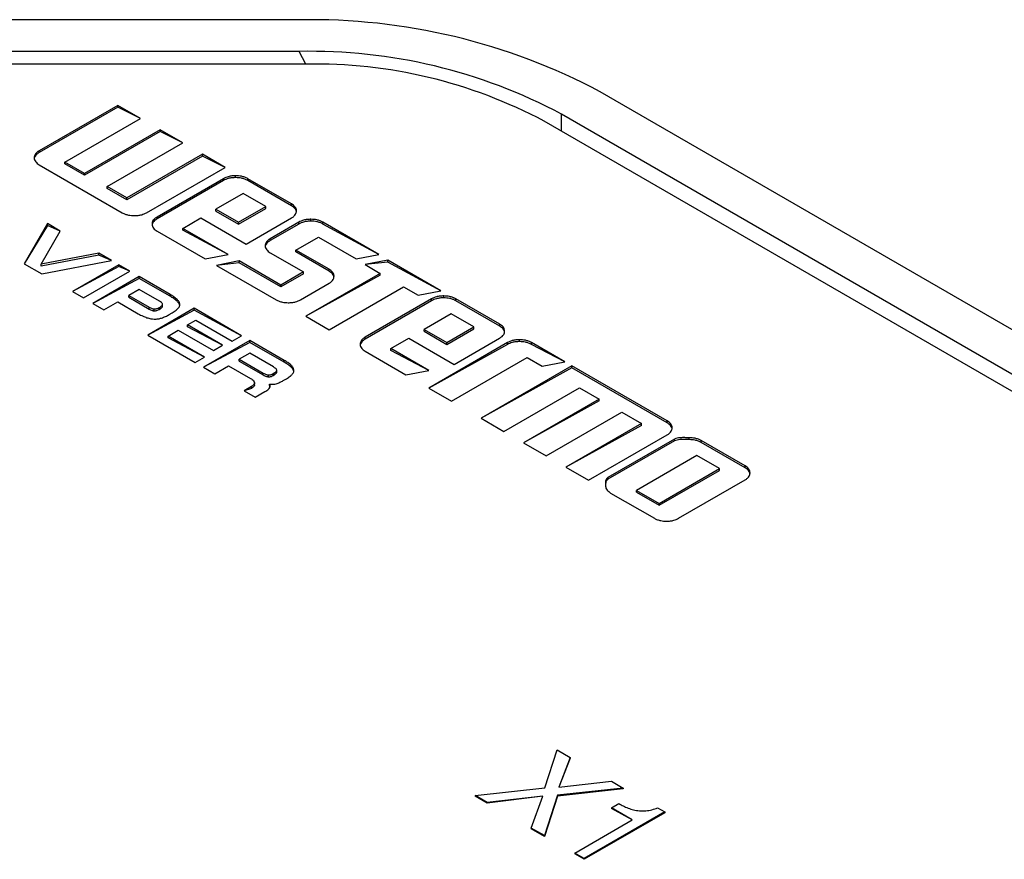
# Model space of a CAD drawing. Units: millimetres. Extents: x -10 to 410, y -10 to 290.
# Drawn here: x 305 to 312, y 150 to 156 of the extents above; entities that cross this region are included whole.
import ezdxf

# ---------------------------------------------------------------- set-up
doc = ezdxf.new("R2010")
doc.units = ezdxf.units.MM

msp = doc.modelspace()

# ---------------------------------------------------------------- linework, layer by layer
at = {"color": 7, "linetype": 'Continuous', "lineweight": 25}
for p, q in [((306.8301, 155.749), (304.5004, 155.749)), ((306.8301, 155.5181), (304.5004, 155.5181)), ((306.8772, 155.4247), (306.8301, 155.5181)), ((306.8772, 155.4247), (304.4532, 155.4247)), ((334.6187, 140.4512), (309.0307, 155.2228)), ((305.5032, 155.1239), (304.929, 154.7924)), ((305.6689, 155.0282), (305.5032, 155.1239)), ((305.5032, 155.1103), (305.5032, 155.1239)), ((305.5032, 155.1103), (304.929, 154.7788)), ((305.6689, 155.0282), (305.5032, 155.1103)), ((334.3359, 140.2879), (308.7479, 155.0595)), ((308.7479, 154.9346), (308.7479, 155.0595)), ((305.1167, 154.7094), (305.6689, 155.0282)), ((334.246, 140.2149), (308.6214, 155.0076)), ((305.8126, 154.9453), (305.2604, 154.6265)), ((305.8126, 154.9316), (305.2604, 154.6129)), ((305.9784, 154.8496), (305.8126, 154.9453)), ((305.8126, 154.9316), (305.8126, 154.9453)), ((305.9784, 154.8496), (305.8126, 154.9316)), ((305.4261, 154.5308), (305.9784, 154.8496)), ((304.929, 154.7788), (304.929, 154.7924)), ((306.1221, 154.7666), (305.5699, 154.4478)), ((306.2878, 154.6709), (306.1221, 154.7666)), ((306.1221, 154.753), (306.1221, 154.7666)), ((304.9283, 154.6904), (305.5362, 154.3395)), ((305.2604, 154.6265), (305.1167, 154.7094)), ((305.1167, 154.6958), (305.1167, 154.7094)), ((305.2604, 154.6129), (305.1167, 154.6958)), ((306.1221, 154.753), (305.5699, 154.4342)), ((306.2878, 154.6709), (306.1221, 154.753)), ((305.2604, 154.6129), (305.2604, 154.6265)), ((305.7136, 154.3395), (306.2878, 154.6709)), ((306.2761, 154.5881), (305.7906, 154.3078)), ((306.2761, 154.5745), (305.7906, 154.2942)), ((306.2761, 154.5745), (306.2761, 154.5881)), ((306.3648, 154.5958), (306.3648, 154.6094)), ((306.7739, 154.4031), (306.4535, 154.5881)), ((306.4535, 154.5745), (306.4535, 154.5881)), ((306.7739, 154.3895), (306.4535, 154.5745)), ((305.5699, 154.4478), (305.4261, 154.5308)), ((305.4261, 154.5172), (305.4261, 154.5308)), ((305.5699, 154.4342), (305.4261, 154.5172)), ((306.4198, 154.4797), (306.2211, 154.365)), ((306.5855, 154.384), (306.4198, 154.4797)), ((305.5699, 154.4342), (305.5699, 154.4478)), ((306.7739, 154.3895), (306.7739, 154.4031)), ((306.2211, 154.3513), (306.2211, 154.365)), ((306.2211, 154.365), (306.3868, 154.2693)), ((306.2211, 154.3513), (306.3868, 154.2557)), ((306.3868, 154.2693), (306.5855, 154.384)), ((306.3868, 154.2557), (306.5855, 154.3704)), ((306.5855, 154.3704), (306.5855, 154.384)), ((304.9895, 154.2596), (304.8195, 153.9663)), ((305.0833, 154.2055), (304.9895, 154.2596)), ((304.9895, 154.246), (304.9895, 154.2596)), ((305.7906, 154.2942), (305.7906, 154.3078)), ((305.9783, 154.2248), (306.1104, 154.301)), ((306.1104, 154.301), (306.4418, 154.1097)), ((306.3868, 154.2557), (306.3868, 154.2693)), ((306.4418, 154.1097), (306.7733, 154.301)), ((306.8269, 154.2701), (306.6172, 154.149)), ((306.8269, 154.2565), (306.6172, 154.1354)), ((306.8269, 154.2565), (306.8269, 154.2701)), ((306.9156, 154.2778), (306.9156, 154.2914)), ((307.4128, 154.0343), (307.0036, 154.2704)), ((307.0036, 154.2568), (307.0036, 154.2704)), ((307.4128, 154.0343), (307.0036, 154.2568)), ((304.9895, 154.246), (304.8195, 153.9663)), ((304.9431, 153.9627), (305.0833, 154.2055)), ((305.0833, 154.2055), (304.9895, 154.246)), ((305.7906, 154.2054), (306.1434, 154.0017)), ((306.3097, 154.0335), (305.9783, 154.2248)), ((305.9783, 154.2112), (305.9783, 154.2248)), ((306.3097, 154.0335), (305.9783, 154.2112)), ((306.6172, 154.1354), (306.6172, 154.149)), ((306.8049, 154.066), (306.9706, 154.1617)), ((306.9706, 154.1617), (307.2464, 154.0025)), ((305.3637, 154.0436), (304.9431, 153.9627)), ((305.4565, 153.99), (305.3637, 154.0436)), ((305.3637, 154.03), (305.3637, 154.0436)), ((306.6172, 154.0473), (306.8606, 153.9068)), ((307.0477, 153.9259), (306.8049, 154.066)), ((306.8049, 154.0524), (306.8049, 154.066)), ((307.0477, 153.9123), (306.8049, 154.0524)), ((304.8195, 153.9663), (304.9485, 153.8919)), ((305.3637, 154.03), (304.9431, 153.9491)), ((304.9485, 153.8919), (305.4565, 153.99)), ((305.4565, 153.99), (305.3637, 154.03)), ((306.1434, 154.0017), (306.3097, 154.0335)), ((306.3909, 153.9866), (306.2252, 153.9545)), ((306.3909, 153.973), (306.2252, 153.9545)), ((306.6949, 153.8111), (306.3909, 153.9866)), ((306.3909, 153.973), (306.3909, 153.9866)), ((306.6949, 153.7975), (306.3909, 153.973)), ((307.2464, 154.0025), (307.4128, 154.0343)), ((307.4775, 153.9918), (307.3111, 153.9601)), ((307.4775, 153.9782), (307.3111, 153.9601)), ((307.864, 153.7687), (307.4775, 153.9918)), ((307.4775, 153.9782), (307.4775, 153.9918)), ((307.864, 153.7687), (307.4775, 153.9782)), ((304.9431, 153.9491), (304.9431, 153.9627)), ((305.5103, 153.959), (305.1713, 153.7633)), ((305.5103, 153.9454), (305.1713, 153.7633)), ((305.2524, 153.7165), (305.5914, 153.9122)), ((305.5914, 153.9122), (305.5103, 153.959)), ((305.5103, 153.9454), (305.5103, 153.959)), ((305.5914, 153.9122), (305.5103, 153.9454)), ((306.2252, 153.9545), (306.6612, 153.7028)), ((306.8606, 153.9068), (306.6949, 153.8111)), ((306.8606, 153.8932), (306.8606, 153.9068)), ((307.4219, 153.8962), (306.8784, 153.5824)), ((307.0477, 153.9123), (307.0477, 153.9259)), ((307.3111, 153.9601), (307.4219, 153.8962)), ((307.4219, 153.8825), (307.4219, 153.8962)), ((305.6602, 153.8724), (305.3212, 153.6767)), ((305.6602, 153.8588), (305.3212, 153.6767)), ((305.8864, 153.7419), (305.6602, 153.8724)), ((305.6602, 153.8588), (305.6602, 153.8724)), ((305.8864, 153.7283), (305.6602, 153.8588)), ((306.8606, 153.8932), (306.6949, 153.7975)), ((306.8386, 153.7028), (307.0483, 153.8239)), ((307.4219, 153.8825), (306.8784, 153.5824)), ((305.1713, 153.7633), (305.2524, 153.7165)), ((305.6602, 153.7788), (305.584, 153.7348)), ((305.8073, 153.6939), (305.6602, 153.7788)), ((306.6949, 153.7975), (306.6949, 153.8111)), ((307.0482, 153.4844), (307.5917, 153.7981)), ((307.5917, 153.7981), (307.6983, 153.7366)), ((307.6983, 153.7366), (307.864, 153.7687)), ((305.4023, 153.6299), (305.5029, 153.688)), ((305.5029, 153.688), (305.6534, 153.6012)), ((305.584, 153.7348), (305.733, 153.6488)), ((305.584, 153.7212), (305.584, 153.7348)), ((305.584, 153.7212), (305.733, 153.6352)), ((305.8864, 153.7283), (305.8864, 153.7419)), ((305.9367, 153.6925), (305.9367, 153.7061)), ((307.7977, 153.7097), (307.3121, 153.4294)), ((307.7977, 153.6961), (307.3121, 153.4158)), ((307.7977, 153.6961), (307.7977, 153.7097)), ((307.8864, 153.7174), (307.8864, 153.731)), ((308.2955, 153.5247), (307.975, 153.7097)), ((307.975, 153.6961), (307.975, 153.7097)), ((308.2955, 153.5111), (307.975, 153.6961)), ((305.3212, 153.6767), (305.4023, 153.6299)), ((306.0613, 153.6409), (305.7223, 153.4452)), ((306.0613, 153.6273), (305.7223, 153.4452)), ((305.733, 153.6352), (305.733, 153.6488)), ((305.7706, 153.6222), (305.7706, 153.6358)), ((305.8058, 153.6463), (305.8126, 153.6502)), ((305.8058, 153.6327), (305.8058, 153.6463)), ((305.8058, 153.6327), (305.8126, 153.6366)), ((305.8126, 153.6366), (305.8126, 153.6502)), ((305.8315, 153.6549), (305.8315, 153.6719)), ((305.8781, 153.5944), (305.9015, 153.6079)), ((305.9565, 153.6593), (305.9565, 153.6729)), ((306.4081, 153.4407), (306.0613, 153.6409)), ((306.0613, 153.6273), (306.0613, 153.6409)), ((306.4081, 153.4407), (306.0613, 153.6273)), ((306.0124, 153.5191), (306.075, 153.5552)), ((306.075, 153.5552), (306.3407, 153.4018)), ((306.8784, 153.5824), (307.0482, 153.4844)), ((307.9414, 153.6013), (307.7426, 153.4866)), ((308.1071, 153.5056), (307.9414, 153.6013)), ((305.8713, 153.4376), (305.9445, 153.4799)), ((305.9445, 153.4799), (306.202, 153.3313)), ((306.2699, 153.3705), (306.0124, 153.5191)), ((306.0124, 153.5055), (306.0124, 153.5191)), ((306.2699, 153.3705), (306.0124, 153.5055)), ((307.7426, 153.4866), (307.9084, 153.3909)), ((307.7426, 153.473), (307.7426, 153.4866)), ((307.7426, 153.473), (307.9084, 153.3773)), ((307.9084, 153.3909), (308.1071, 153.5056)), ((307.9084, 153.3773), (308.1071, 153.492)), ((308.1071, 153.492), (308.1071, 153.5056)), ((308.2955, 153.5111), (308.2955, 153.5247)), ((305.7223, 153.4452), (306.0691, 153.245)), ((306.137, 153.2842), (305.8713, 153.4376)), ((305.8713, 153.424), (305.8713, 153.4376)), ((306.137, 153.2842), (305.8713, 153.424)), ((306.4692, 153.4055), (306.1302, 153.2097)), ((306.4692, 153.3918), (306.1302, 153.2097)), ((306.3407, 153.4018), (306.4081, 153.4407)), ((306.7208, 153.2602), (306.4692, 153.4055)), ((306.4692, 153.3918), (306.4692, 153.4055)), ((306.7208, 153.2466), (306.4692, 153.3918)), ((307.3121, 153.4158), (307.3121, 153.4294)), ((307.4999, 153.3464), (307.6319, 153.4227)), ((307.6319, 153.4227), (307.9634, 153.2313)), ((308.3517, 153.3898), (307.7775, 153.0583)), ((307.9084, 153.3773), (307.9084, 153.3909)), ((307.9634, 153.2313), (308.2948, 153.4227)), ((308.3517, 153.3762), (308.3517, 153.3898)), ((308.4404, 153.3975), (308.4404, 153.4111)), ((308.7719, 153.2497), (308.5285, 153.3902)), ((308.5285, 153.3766), (308.5285, 153.3902)), ((306.202, 153.3313), (306.2699, 153.3705)), ((307.3121, 153.327), (307.6099, 153.1551)), ((307.7763, 153.1868), (307.4999, 153.3464)), ((307.4999, 153.3328), (307.4999, 153.3464)), ((307.7763, 153.1868), (307.4999, 153.3328)), ((308.3517, 153.3762), (307.7775, 153.0583)), ((308.7719, 153.2497), (308.5285, 153.3766)), ((306.0691, 153.245), (306.137, 153.2842)), ((306.4682, 153.3124), (306.392, 153.2684)), ((306.392, 153.2684), (306.5674, 153.1672)), ((306.392, 153.2548), (306.392, 153.2684)), ((306.392, 153.2548), (306.5674, 153.1536)), ((306.6416, 153.2123), (306.4682, 153.3124)), ((306.7208, 153.2466), (306.7208, 153.2602)), ((307.9432, 152.9627), (308.4955, 153.2814)), ((308.4955, 153.2814), (308.6062, 153.2175)), ((308.6062, 153.2175), (308.7719, 153.2497)), ((306.1302, 153.2097), (306.2117, 153.1626)), ((306.2117, 153.1626), (306.3129, 153.221)), ((306.3129, 153.221), (306.4731, 153.1285)), ((306.6659, 153.1732), (306.6659, 153.1902)), ((306.7711, 153.2108), (306.7711, 153.2244)), ((306.7908, 153.1777), (306.7908, 153.1913)), ((307.6099, 153.1551), (307.7763, 153.1868)), ((308.8237, 153.2198), (308.1608, 152.8371)), ((308.8237, 153.2062), (308.1608, 152.8371)), ((309.5196, 152.818), (308.8237, 153.2198)), ((308.8237, 153.2062), (308.8237, 153.2198)), ((309.5196, 152.8044), (308.8237, 153.2062)), ((306.5674, 153.1536), (306.5674, 153.1672)), ((306.605, 153.1406), (306.605, 153.1542)), ((306.6402, 153.1646), (306.647, 153.1686)), ((306.6402, 153.151), (306.6402, 153.1646)), ((306.6402, 153.151), (306.647, 153.155)), ((306.647, 153.155), (306.647, 153.1686)), ((306.7125, 153.1127), (306.7359, 153.1263)), ((306.4799, 153.0687), (306.4272, 153.0383)), ((306.4799, 153.0551), (306.4272, 153.0383)), ((306.4272, 153.0383), (306.5087, 152.9912)), ((306.4799, 153.0551), (306.4799, 153.0687)), ((306.5032, 153.0805), (306.5032, 153.0975)), ((306.5087, 152.9912), (306.5791, 153.0318)), ((306.6158, 153.0623), (306.6133, 153.0865)), ((307.7775, 153.0583), (307.9432, 152.9627)), ((308.3265, 152.7414), (308.8787, 153.0602)), ((308.8787, 153.0602), (309.0224, 152.9772)), ((309.0224, 152.9772), (308.4702, 152.6584)), ((309.0224, 152.9636), (308.4702, 152.6584)), ((309.0224, 152.9636), (309.0224, 152.9772)), ((308.1608, 152.8371), (308.3265, 152.7414)), ((308.6359, 152.5628), (309.1881, 152.8816)), ((309.1881, 152.8816), (309.3319, 152.7986)), ((309.5196, 152.8044), (309.5196, 152.818)), ((309.3319, 152.7986), (308.7796, 152.4798)), ((309.3319, 152.785), (308.7796, 152.4798)), ((309.3319, 152.785), (309.3319, 152.7986)), ((308.9454, 152.3841), (309.5196, 152.7156)), ((309.5726, 152.685), (309.087, 152.4048)), ((309.5726, 152.6714), (309.087, 152.3911)), ((309.5726, 152.6714), (309.5726, 152.685)), ((309.6807, 152.6815), (309.6807, 152.6951)), ((310.0899, 152.4888), (309.7694, 152.6738)), ((309.7694, 152.6602), (309.7694, 152.6738)), ((308.4702, 152.6584), (308.6359, 152.5628)), ((310.0899, 152.4752), (309.7694, 152.6602)), ((309.7358, 152.5654), (309.2943, 152.3105)), ((309.9015, 152.4697), (309.7358, 152.5654)), ((308.7796, 152.4798), (308.9454, 152.3841)), ((309.46, 152.2149), (309.9015, 152.4697)), ((309.46, 152.2013), (309.9015, 152.4561)), ((309.9015, 152.4561), (309.9015, 152.4697)), ((310.0899, 152.4752), (310.0899, 152.4888)), ((309.087, 152.3911), (309.087, 152.4048)), ((309.6037, 152.1065), (310.0892, 152.3868)), ((309.2943, 152.3105), (309.46, 152.2149)), ((309.2943, 152.2969), (309.2943, 152.3105)), ((309.1065, 152.2911), (309.427, 152.1061)), ((309.2943, 152.2969), (309.46, 152.2013)), ((309.46, 152.2013), (309.46, 152.2149)), ((308.6244, 150.136), (308.7166, 150.4135)), ((308.7166, 150.4135), (308.8108, 150.3591)), ((308.8108, 150.3591), (308.7276, 150.1412)), ((308.8108, 150.3536), (308.7276, 150.1412)), ((308.8108, 150.3591), (308.8108, 150.3536)), ((308.7276, 150.1412), (309.1116, 150.1854)), ((309.1116, 150.1854), (309.1992, 150.1349)), ((308.1157, 150.08), (308.6244, 150.136)), ((308.2042, 150.0289), (308.1157, 150.08)), ((308.1157, 150.08), (308.1157, 150.0746)), ((308.7178, 150.0821), (308.6223, 149.7875)), ((309.1992, 150.1349), (308.7178, 150.0821)), ((309.1992, 150.1294), (308.7178, 150.0767)), ((308.7178, 150.0821), (308.7178, 150.0767)), ((309.1992, 150.1349), (309.1992, 150.1294)), ((308.2042, 150.0235), (308.1157, 150.0746)), ((308.6112, 150.075), (308.2042, 150.0235)), ((308.6112, 150.075), (308.2042, 150.0289)), ((308.2042, 150.0289), (308.2042, 150.0235)), ((308.5264, 149.8429), (308.6112, 150.075)), ((308.7178, 150.0767), (308.6223, 149.7821)), ((309.1123, 149.9906), (309.1659, 150.0215)), ((309.5017, 149.9602), (308.9124, 149.6201)), ((309.5017, 149.9548), (308.9124, 149.6146)), ((309.2644, 149.9028), (309.1123, 149.9906)), ((309.1123, 149.9906), (309.1123, 149.9852)), ((309.2644, 149.9028), (309.1123, 149.9852)), ((309.4491, 149.9906), (309.5017, 149.9602)), ((309.5017, 149.9602), (309.5017, 149.9548)), ((308.8435, 149.6598), (309.2644, 149.9028)), ((308.6223, 149.7875), (308.5264, 149.8429)), ((308.5264, 149.8429), (308.5264, 149.8374)), ((308.6223, 149.7821), (308.5264, 149.8374)), ((308.6223, 149.7875), (308.6223, 149.7821)), ((308.9124, 149.6201), (308.8435, 149.6598)), ((308.8435, 149.6598), (308.8435, 149.6544)), ((308.9124, 149.6146), (308.8435, 149.6544)), ((308.9124, 149.6201), (308.9124, 149.6146))]:
    msp.add_line(p, q, dxfattribs=at)
for centre, radius, start, end in [((306.9145, 151.2373), 4.5125, 62.0323, 91.07156), ((306.909, 151.6085), 3.9103, 61.94814, 91.15572), ((306.947, 151.8606), 3.5648, 61.98326, 91.1206)]:
    msp.add_arc(centre, radius, start, end, dxfattribs=at)
for points, knots in [([(304.929, 154.7924), (304.9227, 154.7884), (304.9105, 154.7804), (304.8955, 154.7632), (304.8934, 154.7496), (304.8921, 154.7412)], [0, 0, 0, 0, 0.286048, 0.560152, 1, 1, 1, 1]), ([(304.929, 154.7788), (304.9227, 154.7747), (304.9105, 154.7668), (304.8966, 154.7512), (304.8947, 154.7394), (304.8921, 154.7412)], [0, 0, 0, 0, 0.315059, 0.616962, 1, 1, 1, 1]), ([(304.8921, 154.7412), (304.8926, 154.7358), (304.8936, 154.7253), (304.904, 154.7071), (304.9191, 154.6968), (304.9283, 154.6904)], [0, 0, 0, 0, 0.286321, 0.560474, 1, 1, 1, 1]), ([(306.3648, 154.6094), (306.3554, 154.609), (306.3371, 154.6084), (306.3054, 154.6023), (306.2873, 154.5935), (306.2761, 154.5881)], [0, 0, 0, 0, 0.284416, 0.558111, 1, 1, 1, 1]), ([(306.3648, 154.5958), (306.3554, 154.5954), (306.3371, 154.5948), (306.3054, 154.5887), (306.2873, 154.5799), (306.2761, 154.5745)], [0, 0, 0, 0, 0.284416, 0.558111, 1, 1, 1, 1]), ([(306.4535, 154.5881), (306.4464, 154.5917), (306.4327, 154.5988), (306.4028, 154.6074), (306.3793, 154.6086), (306.3648, 154.6094)], [0, 0, 0, 0, 0.286076, 0.560226, 1, 1, 1, 1]), ([(306.4535, 154.5745), (306.4464, 154.5781), (306.4327, 154.5851), (306.4028, 154.5938), (306.3793, 154.595), (306.3648, 154.5958)], [0, 0, 0, 0, 0.286076, 0.560226, 1, 1, 1, 1]), ([(306.8102, 154.3522), (306.8096, 154.3576), (306.8086, 154.3681), (306.7982, 154.3863), (306.7832, 154.3967), (306.7739, 154.4031)], [0, 0, 0, 0, 0.28636, 0.560549, 1, 1, 1, 1]), ([(305.5362, 154.3395), (305.5431, 154.3359), (305.5567, 154.3289), (305.5865, 154.3204), (305.61, 154.3191), (305.6246, 154.3183)], [0, 0, 0, 0, 0.283361, 0.556952, 1, 1, 1, 1]), ([(305.6246, 154.3183), (305.634, 154.3186), (305.6523, 154.3192), (305.6841, 154.3252), (305.7023, 154.334), (305.7136, 154.3395)], [0, 0, 0, 0, 0.285121, 0.558873, 1, 1, 1, 1]), ([(306.7733, 154.301), (306.7795, 154.3051), (306.7918, 154.313), (306.8068, 154.3303), (306.8089, 154.3439), (306.8102, 154.3522)], [0, 0, 0, 0, 0.286043, 0.56015, 1, 1, 1, 1]), ([(306.8102, 154.3522), (306.8083, 154.3496), (306.8074, 154.3573), (306.798, 154.3727), (306.7831, 154.3831), (306.7739, 154.3895)], [0, 0, 0, 0, 0.159691, 0.482547, 1, 1, 1, 1]), ([(305.7906, 154.3078), (305.7843, 154.3037), (305.772, 154.2958), (305.757, 154.2786), (305.7549, 154.265), (305.7537, 154.2566)], [0, 0, 0, 0, 0.286048, 0.560152, 1, 1, 1, 1]), ([(305.7906, 154.2942), (305.7843, 154.2901), (305.7721, 154.2822), (305.7582, 154.2666), (305.7563, 154.2548), (305.7537, 154.2566)], [0, 0, 0, 0, 0.315353, 0.617538, 1, 1, 1, 1]), ([(305.7537, 154.2566), (305.7542, 154.2512), (305.7553, 154.2406), (305.7659, 154.2223), (305.7811, 154.2118), (305.7906, 154.2054)], [0, 0, 0, 0, 0.2843167, 0.5580334, 1, 1, 1, 1]), ([(306.9156, 154.2914), (306.9063, 154.2911), (306.8879, 154.2904), (306.8563, 154.2843), (306.8381, 154.2755), (306.8269, 154.2701)], [0, 0, 0, 0, 0.284416, 0.558111, 1, 1, 1, 1]), ([(306.9156, 154.2778), (306.9063, 154.2775), (306.8879, 154.2768), (306.8563, 154.2707), (306.8381, 154.2619), (306.8269, 154.2565)], [0, 0, 0, 0, 0.284416, 0.558111, 1, 1, 1, 1]), ([(307.0036, 154.2704), (306.9967, 154.274), (306.9831, 154.281), (306.9535, 154.2895), (306.9301, 154.2906), (306.9156, 154.2914)], [0, 0, 0, 0, 0.284191, 0.557861, 1, 1, 1, 1]), ([(307.0036, 154.2568), (306.9967, 154.2604), (306.9831, 154.2674), (306.9535, 154.2759), (306.9301, 154.277), (306.9156, 154.2778)], [0, 0, 0, 0, 0.284191, 0.557861, 1, 1, 1, 1]), ([(306.6172, 154.149), (306.611, 154.145), (306.5989, 154.1372), (306.5842, 154.12), (306.5822, 154.1065), (306.5809, 154.0982)], [0, 0, 0, 0, 0.284105, 0.557745, 1, 1, 1, 1]), ([(306.6172, 154.1354), (306.611, 154.1314), (306.599, 154.1235), (306.5854, 154.1081), (306.5835, 154.0963), (306.5809, 154.0982)], [0, 0, 0, 0, 0.313449, 0.615351, 1, 1, 1, 1]), ([(306.5809, 154.0982), (306.5814, 154.0928), (306.5825, 154.0823), (306.5929, 154.0641), (306.6079, 154.0537), (306.6172, 154.0473)], [0, 0, 0, 0, 0.28625, 0.560382, 1, 1, 1, 1]), ([(307.0846, 153.8747), (307.084, 153.8801), (307.083, 153.8906), (307.0723, 153.9089), (307.0571, 153.9194), (307.0477, 153.9259)], [0, 0, 0, 0, 0.284385, 0.558094, 1, 1, 1, 1]), ([(307.0846, 153.8747), (307.0827, 153.872), (307.0817, 153.8798), (307.0721, 153.8953), (307.057, 153.9058), (307.0477, 153.9123)], [0, 0, 0, 0, 0.160345, 0.481497, 1, 1, 1, 1]), ([(307.0483, 153.8239), (307.0545, 153.8278), (307.0665, 153.8357), (307.0813, 153.8528), (307.0833, 153.8663), (307.0846, 153.8747)], [0, 0, 0, 0, 0.284043, 0.557704, 1, 1, 1, 1]), ([(305.8314, 153.6712), (305.8308, 153.6731), (305.8294, 153.6774), (305.8213, 153.6853), (305.8129, 153.6905), (305.8073, 153.6939)], [0, 0, 0, 0, 0.212602, 0.472203, 1, 1, 1, 1]), ([(305.9367, 153.7061), (305.9289, 153.7128), (305.9139, 153.7255), (305.8953, 153.7366), (305.8864, 153.7419)], [0, 0, 0, 0, 0.522331, 1, 1, 1, 1]), ([(305.9367, 153.6925), (305.9289, 153.6991), (305.9139, 153.7119), (305.8953, 153.723), (305.8864, 153.7283)], [0, 0, 0, 0, 0.522331, 1, 1, 1, 1]), ([(305.9565, 153.6729), (305.9547, 153.6792), (305.9513, 153.6909), (305.9413, 153.7013), (305.9367, 153.7061)], [0, 0, 0, 0, 0.534468, 1, 1, 1, 1]), ([(305.9565, 153.6593), (305.9547, 153.6656), (305.9513, 153.6773), (305.9413, 153.6876), (305.9367, 153.6925)], [0, 0, 0, 0, 0.534468, 1, 1, 1, 1]), ([(306.6612, 153.7028), (306.6682, 153.6992), (306.6819, 153.6921), (306.7118, 153.6834), (306.7354, 153.6822), (306.7499, 153.6815)], [0, 0, 0, 0, 0.286027, 0.560102, 1, 1, 1, 1]), ([(306.7499, 153.6815), (306.7592, 153.6818), (306.7775, 153.6824), (306.8092, 153.6885), (306.8274, 153.6973), (306.8386, 153.7028)], [0, 0, 0, 0, 0.284305, 0.558037, 1, 1, 1, 1]), ([(307.8864, 153.731), (307.877, 153.7307), (307.8587, 153.73), (307.827, 153.7239), (307.8089, 153.7151), (307.7977, 153.7097)], [0, 0, 0, 0, 0.284416, 0.558111, 1, 1, 1, 1]), ([(307.8864, 153.7174), (307.877, 153.717), (307.8587, 153.7164), (307.827, 153.7103), (307.8089, 153.7015), (307.7977, 153.6961)], [0, 0, 0, 0, 0.284416, 0.558111, 1, 1, 1, 1]), ([(307.975, 153.7097), (307.968, 153.7133), (307.9543, 153.7204), (307.9244, 153.729), (307.9009, 153.7302), (307.8864, 153.731)], [0, 0, 0, 0, 0.286076, 0.560226, 1, 1, 1, 1]), ([(307.975, 153.6961), (307.968, 153.6997), (307.9543, 153.7068), (307.9244, 153.7154), (307.9009, 153.7166), (307.8864, 153.7174)], [0, 0, 0, 0, 0.286076, 0.560226, 1, 1, 1, 1]), ([(305.733, 153.6488), (305.74, 153.6451), (305.7492, 153.6402), (305.7628, 153.6365), (305.7681, 153.6361), (305.7706, 153.6358)], [0, 0, 0, 0, 0.639435, 0.831902, 1, 1, 1, 1]), ([(305.733, 153.6352), (305.74, 153.6315), (305.7492, 153.6266), (305.7628, 153.6229), (305.7681, 153.6225), (305.7706, 153.6222)], [0, 0, 0, 0, 0.639435, 0.831902, 1, 1, 1, 1]), ([(305.7706, 153.6358), (305.7738, 153.6359), (305.7804, 153.6361), (305.7929, 153.6395), (305.8007, 153.6436), (305.8058, 153.6463)], [0, 0, 0, 0, 0.229158, 0.489724, 1, 1, 1, 1]), ([(305.7706, 153.6222), (305.7738, 153.6223), (305.7804, 153.6225), (305.7929, 153.6259), (305.8007, 153.63), (305.8058, 153.6327)], [0, 0, 0, 0, 0.229158, 0.489724, 1, 1, 1, 1]), ([(305.8126, 153.6502), (305.8186, 153.6541), (305.8265, 153.6591), (305.8313, 153.6668), (305.8314, 153.6698), (305.8314, 153.6712)], [0, 0, 0, 0, 0.630319, 0.824059, 1, 1, 1, 1]), ([(305.8126, 153.6366), (305.8186, 153.6405), (305.8265, 153.6455), (305.8313, 153.6532), (305.8314, 153.6562), (305.8315, 153.6549)], [0, 0, 0, 0, 0.630319, 0.824059, 1, 1, 1, 1]), ([(305.9015, 153.6079), (305.9114, 153.6139), (305.928, 153.624), (305.9399, 153.6359), (305.9448, 153.6408)], [0, 0, 0, 0, 0.596276, 1, 1, 1, 1]), ([(305.9448, 153.6408), (305.9493, 153.6467), (305.9561, 153.6556), (305.9561, 153.6652), (305.9565, 153.6729)], [0, 0, 0, 0, 0.658432, 1, 1, 1, 1]), ([(305.6534, 153.6012), (305.6648, 153.5948), (305.6837, 153.5842), (305.7057, 153.5758), (305.7144, 153.5724)], [0, 0, 0, 0, 0.601222, 1, 1, 1, 1]), ([(305.7144, 153.5724), (305.7246, 153.5692), (305.7419, 153.5638), (305.7614, 153.5624), (305.7694, 153.5618)], [0, 0, 0, 0, 0.5868993, 1, 1, 1, 1]), ([(305.7694, 153.5618), (305.7795, 153.5621), (305.7981, 153.5626), (305.8148, 153.5672), (305.8224, 153.5693)], [0, 0, 0, 0, 0.543748, 1, 1, 1, 1]), ([(305.8224, 153.5693), (305.8328, 153.5731), (305.8529, 153.5803), (305.8699, 153.5898), (305.8781, 153.5944)], [0, 0, 0, 0, 0.519347, 1, 1, 1, 1]), ([(308.2948, 153.4227), (308.3011, 153.4267), (308.3134, 153.4346), (308.3283, 153.4519), (308.3304, 153.4655), (308.3317, 153.4739)], [0, 0, 0, 0, 0.286043, 0.56015, 1, 1, 1, 1]), ([(308.3317, 153.4739), (308.3312, 153.4792), (308.3302, 153.4898), (308.3198, 153.5079), (308.3047, 153.5183), (308.2955, 153.5247)], [0, 0, 0, 0, 0.28636, 0.560549, 1, 1, 1, 1]), ([(308.3317, 153.4739), (308.3299, 153.4712), (308.329, 153.4789), (308.3196, 153.4943), (308.3047, 153.5047), (308.2955, 153.5111)], [0, 0, 0, 0, 0.159691, 0.482547, 1, 1, 1, 1]), ([(307.3121, 153.4294), (307.3059, 153.4253), (307.2936, 153.4174), (307.2786, 153.4002), (307.2765, 153.3866), (307.2752, 153.3782)], [0, 0, 0, 0, 0.286048, 0.560152, 1, 1, 1, 1]), ([(307.3121, 153.4158), (307.3059, 153.4117), (307.2937, 153.4038), (307.2798, 153.3882), (307.2778, 153.3764), (307.2752, 153.3782)], [0, 0, 0, 0, 0.315353, 0.617538, 1, 1, 1, 1]), ([(308.4404, 153.4111), (308.4311, 153.4108), (308.4128, 153.4102), (308.3811, 153.404), (308.3629, 153.3952), (308.3517, 153.3898)], [0, 0, 0, 0, 0.284416, 0.558111, 1, 1, 1, 1]), ([(308.4404, 153.3975), (308.4311, 153.3972), (308.4128, 153.3966), (308.3811, 153.3904), (308.3629, 153.3816), (308.3517, 153.3762)], [0, 0, 0, 0, 0.284416, 0.558111, 1, 1, 1, 1]), ([(308.5285, 153.3902), (308.5215, 153.3937), (308.508, 153.4007), (308.4783, 153.4092), (308.4549, 153.4104), (308.4404, 153.4111)], [0, 0, 0, 0, 0.284191, 0.557861, 1, 1, 1, 1]), ([(308.5285, 153.3766), (308.5215, 153.3801), (308.508, 153.3871), (308.4783, 153.3956), (308.4549, 153.3968), (308.4404, 153.3975)], [0, 0, 0, 0, 0.284191, 0.557861, 1, 1, 1, 1]), ([(307.2752, 153.3782), (307.2758, 153.3728), (307.2768, 153.3622), (307.2875, 153.3439), (307.3027, 153.3335), (307.3121, 153.327)], [0, 0, 0, 0, 0.284317, 0.558033, 1, 1, 1, 1]), ([(306.7711, 153.2244), (306.7632, 153.2311), (306.7483, 153.2439), (306.7297, 153.2549), (306.7208, 153.2602)], [0, 0, 0, 0, 0.522331, 1, 1, 1, 1]), ([(306.7711, 153.2108), (306.7632, 153.2175), (306.7483, 153.2303), (306.7297, 153.2413), (306.7208, 153.2466)], [0, 0, 0, 0, 0.522331, 1, 1, 1, 1]), ([(306.6658, 153.1896), (306.6652, 153.1915), (306.6638, 153.1957), (306.6557, 153.2036), (306.6473, 153.2088), (306.6416, 153.2123)], [0, 0, 0, 0, 0.212602, 0.472203, 1, 1, 1, 1]), ([(306.647, 153.1686), (306.653, 153.1724), (306.6609, 153.1774), (306.6657, 153.1851), (306.6658, 153.1881), (306.6658, 153.1896)], [0, 0, 0, 0, 0.630216, 0.823936, 1, 1, 1, 1]), ([(306.647, 153.155), (306.653, 153.1588), (306.6609, 153.1638), (306.6657, 153.1715), (306.6658, 153.1745), (306.6659, 153.1732)], [0, 0, 0, 0, 0.630216, 0.823936, 1, 1, 1, 1]), ([(306.7908, 153.1913), (306.7891, 153.1975), (306.7857, 153.2092), (306.7757, 153.2196), (306.7711, 153.2244)], [0, 0, 0, 0, 0.534468, 1, 1, 1, 1]), ([(306.7908, 153.1777), (306.7891, 153.1839), (306.7857, 153.1956), (306.7757, 153.206), (306.7711, 153.2108)], [0, 0, 0, 0, 0.534468, 1, 1, 1, 1]), ([(306.7791, 153.1591), (306.7836, 153.165), (306.7905, 153.1739), (306.7905, 153.1836), (306.7908, 153.1913)], [0, 0, 0, 0, 0.6584322, 1, 1, 1, 1]), ([(306.4731, 153.1285), (306.4822, 153.123), (306.4969, 153.114), (306.5014, 153.1022), (306.5031, 153.0976)], [0, 0, 0, 0, 0.61938, 1, 1, 1, 1]), ([(306.5674, 153.1672), (306.5744, 153.1634), (306.5835, 153.1585), (306.5972, 153.1548), (306.6025, 153.1544), (306.605, 153.1542)], [0, 0, 0, 0, 0.639294, 0.831822, 1, 1, 1, 1]), ([(306.5674, 153.1536), (306.5744, 153.1498), (306.5835, 153.1449), (306.5972, 153.1412), (306.6025, 153.1408), (306.605, 153.1406)], [0, 0, 0, 0, 0.639294, 0.831822, 1, 1, 1, 1]), ([(306.605, 153.1542), (306.6081, 153.1543), (306.6148, 153.1545), (306.6273, 153.1579), (306.635, 153.1619), (306.6402, 153.1646)], [0, 0, 0, 0, 0.229158, 0.489724, 1, 1, 1, 1]), ([(306.605, 153.1406), (306.6081, 153.1407), (306.6148, 153.1409), (306.6273, 153.1443), (306.635, 153.1483), (306.6402, 153.151)], [0, 0, 0, 0, 0.229158, 0.489724, 1, 1, 1, 1]), ([(306.6616, 153.0896), (306.6708, 153.0929), (306.6892, 153.0995), (306.7047, 153.1083), (306.7125, 153.1127)], [0, 0, 0, 0, 0.497996, 1, 1, 1, 1]), ([(306.7359, 153.1263), (306.7458, 153.1322), (306.7624, 153.1423), (306.7743, 153.1543), (306.7791, 153.1591)], [0, 0, 0, 0, 0.5962425, 1, 1, 1, 1]), ([(306.5031, 153.0976), (306.503, 153.0949), (306.5028, 153.0893), (306.4956, 153.0789), (306.4861, 153.0727), (306.4799, 153.0687)], [0, 0, 0, 0, 0.248574, 0.512853, 1, 1, 1, 1]), ([(306.5032, 153.0805), (306.5028, 153.0801), (306.5025, 153.0751), (306.4955, 153.0653), (306.4861, 153.0591), (306.4799, 153.0551)], [0, 0, 0, 0, 0.203328, 0.48352, 1, 1, 1, 1]), ([(306.5791, 153.0318), (306.5888, 153.0375), (306.6041, 153.0465), (306.6126, 153.058), (306.6158, 153.0623)], [0, 0, 0, 0, 0.634972, 1, 1, 1, 1]), ([(306.6133, 153.0865), (306.6228, 153.0857), (306.6395, 153.0844), (306.655, 153.088), (306.6616, 153.0896)], [0, 0, 0, 0, 0.570142, 1, 1, 1, 1]), ([(306.6158, 153.0623), (306.6174, 153.067), (306.6202, 153.0752), (306.6154, 153.0831), (306.6133, 153.0865)], [0, 0, 0, 0, 0.569825, 1, 1, 1, 1]), ([(309.5562, 152.767), (309.5556, 152.7724), (309.5544, 152.783), (309.5439, 152.8012), (309.5289, 152.8116), (309.5196, 152.818)], [0, 0, 0, 0, 0.28693, 0.561389, 1, 1, 1, 1]), ([(309.5562, 152.767), (309.5543, 152.7642), (309.5532, 152.7721), (309.5437, 152.7876), (309.5288, 152.798), (309.5196, 152.8044)], [0, 0, 0, 0, 0.16566, 0.486795, 1, 1, 1, 1]), ([(309.5196, 152.7156), (309.5258, 152.7197), (309.5381, 152.7276), (309.553, 152.7449), (309.555, 152.7586), (309.5562, 152.767)], [0, 0, 0, 0, 0.285427, 0.559248, 1, 1, 1, 1]), ([(309.6807, 152.6951), (309.6702, 152.6953), (309.6486, 152.6957), (309.6189, 152.6956), (309.5917, 152.6931), (309.5788, 152.6877), (309.5726, 152.685)], [0, 0, 0, 0, 0.281419, 0.577945, 0.796787, 1, 1, 1, 1]), ([(309.6807, 152.6815), (309.6702, 152.6817), (309.6486, 152.6821), (309.6189, 152.682), (309.5917, 152.6795), (309.5788, 152.6741), (309.5726, 152.6714)], [0, 0, 0, 0, 0.281419, 0.577945, 0.796787, 1, 1, 1, 1]), ([(309.7694, 152.6738), (309.7624, 152.6774), (309.7487, 152.6845), (309.7188, 152.6931), (309.6953, 152.6943), (309.6807, 152.6951)], [0, 0, 0, 0, 0.286076, 0.560226, 1, 1, 1, 1]), ([(309.7694, 152.6602), (309.7624, 152.6638), (309.7487, 152.6709), (309.7188, 152.6795), (309.6953, 152.6807), (309.6807, 152.6815)], [0, 0, 0, 0, 0.286076, 0.560226, 1, 1, 1, 1]), ([(310.1261, 152.438), (310.1256, 152.4434), (310.1246, 152.4539), (310.1142, 152.472), (310.0991, 152.4824), (310.0899, 152.4888)], [0, 0, 0, 0, 0.28636, 0.560549, 1, 1, 1, 1]), ([(310.1261, 152.438), (310.1243, 152.4353), (310.1233, 152.443), (310.114, 152.4584), (310.0991, 152.4688), (310.0899, 152.4752)], [0, 0, 0, 0, 0.159691, 0.482547, 1, 1, 1, 1]), ([(309.087, 152.4048), (309.0816, 152.4), (309.0701, 152.39), (309.0681, 152.3678), (309.069, 152.352), (309.0696, 152.3423)], [0, 0, 0, 0, 0.260218, 0.547599, 1, 1, 1, 1]), ([(309.087, 152.3911), (309.0815, 152.3864), (309.0704, 152.3768), (309.0695, 152.3653), (309.0696, 152.3423)], [0, 0, 0, 0, 0.497154, 1, 1, 1, 1]), ([(310.0892, 152.3868), (310.0955, 152.3908), (310.1077, 152.3988), (310.1227, 152.416), (310.1248, 152.4296), (310.1261, 152.438)], [0, 0, 0, 0, 0.286043, 0.56015, 1, 1, 1, 1]), ([(309.0696, 152.3423), (309.0702, 152.3369), (309.0712, 152.3263), (309.0819, 152.3081), (309.0971, 152.2976), (309.1065, 152.2911)], [0, 0, 0, 0, 0.284317, 0.558033, 1, 1, 1, 1]), ([(309.427, 152.1061), (309.4339, 152.1026), (309.4475, 152.0956), (309.4771, 152.0871), (309.5005, 152.0859), (309.515, 152.0852)], [0, 0, 0, 0, 0.284027, 0.557655, 1, 1, 1, 1]), ([(309.515, 152.0852), (309.5243, 152.0855), (309.5427, 152.0861), (309.5743, 152.0923), (309.5925, 152.1011), (309.6037, 152.1065)], [0, 0, 0, 0, 0.284305, 0.558037, 1, 1, 1, 1]), ([(309.1659, 150.0215), (309.1767, 150.0156), (309.1984, 150.0037), (309.2338, 149.9878), (309.2733, 149.9753), (309.3174, 149.968), (309.3641, 149.968), (309.4098, 149.9756), (309.436, 149.9856), (309.4491, 149.9906)], [0, 0, 0, 0, 0.140211, 0.280417, 0.420428, 0.560343, 0.706869, 0.853299, 1, 1, 1, 1])]:
    msp.add_open_spline(points, degree=3, knots=knots, dxfattribs=at)

doc.saveas('drawing.dxf')
